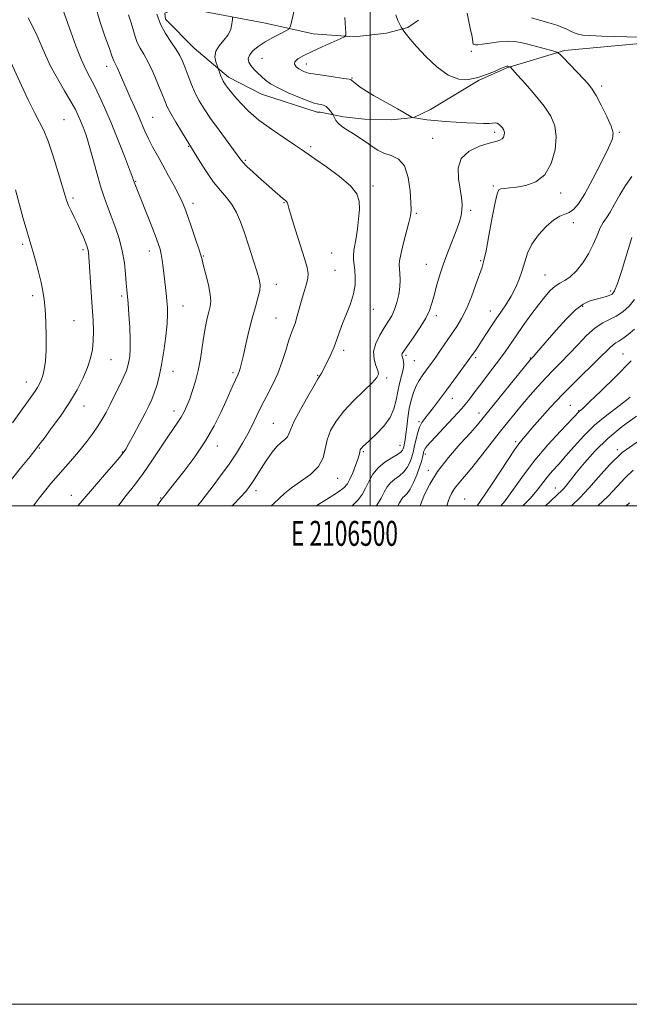
# Model space of a CAD drawing. Extents: x 2104800 to 2107700, y 342300 to 345200.
# Drawn here: x 2106359 to 2106604, y 342300 to 342695 of the extents above; entities that cross this region are included whole.
import ezdxf
from ezdxf.enums import TextEntityAlignment as Align

# ---------------------------------------------------------------- set-up
doc = ezdxf.new("R2010")
doc.units = 0
doc.header["$MEASUREMENT"] = 0
for name, color, linetype, lineweight in [('32000', 7, 'Continuous', 0), ('32001', 7, 'Continuous', 0), ('DTM HARD BREAKLINE', 7, 'Continuous', 0), ('DTM SPOT ELEVATION', 2, 'Continuous', 13), ('INDEX CONTOUR', 41, 'Continuous', 13), ('INTERMEDIATE CONTOUR', 44, 'Continuous', 0)]:
    doc.layers.add(name, color=color, linetype=linetype, lineweight=lineweight)
doc.styles.add('Style-WORKING', font='WORKING.shx')

msp = doc.modelspace()

# ---------------------------------------------------------------- linework, layer by layer
at = {"layer": '32000', "flags": 128}
for points in [[(2104800, 342300), (2107700, 342300), (2107700, 345200), (2104800, 345200), (2104800, 342300)], [(2105000, 342500), (2107500, 342500), (2107500, 345000), (2105000, 345000), (2105000, 342500)], [(2106500, 342500), (2106500, 345000)]]:
    msp.add_lwpolyline(points, dxfattribs=at)
at = {"layer": 'DTM HARD BREAKLINE'}
msp.add_polyline3d([(2106621.235, 342686.802, 1078.26), (2106577.989, 342682.774, 1079.744), (2106554.821, 342675.818, 1082.129), (2106543.492, 342670.723, 1082.079), (2106524.22, 342659.102, 1083.43), (2106517.489, 342655.921, 1083.981), (2106508.609, 342654.982, 1084.231), (2106497.742, 342655.175, 1085.132), (2106489.3, 342656.187, 1085.549), (2106479.91, 342657.989, 1086.549), (2106478.737, 342658.044, 1086.516), (2106456.334, 342665.193, 1086.883), (2106443.137, 342672.069, 1087.567), (2106429.412, 342683.664, 1089.001), (2106417.836, 342695.325, 1089.351), (2106417.572, 342697.724, 1089.485), (2106420.325, 342698.978, 1089.351), (2106430.363, 342698.919, 1089.018), (2106458.054, 342693.791, 1087.066), (2106477.117, 342689.416, 1084.998), (2106493.752, 342688.301, 1083.747), (2106506.516, 342689.693, 1082.913), (2106515.067, 342691.964, 1081.696), (2106519.349, 342694.906, 1081.445)], dxfattribs=at)
at = {"layer": 'DTM SPOT ELEVATION'}
for p in [(2106540.57, 342682.43, 1080.38), (2106456.53, 342679.68, 1085.07), (2106474.36, 342677.32, 1083.4), (2106394.32, 342676.38, 1094.6), (2106492.7, 342671.79, 1083.9), (2106592.93, 342668.57, 1079.63), (2106377.13, 342654.96, 1099.1), (2106412.77, 342656.02, 1093.1), (2106550, 342650, 1084.37), (2106600, 342650, 1079.84), (2106525.06, 342647.54, 1084.9), (2106427.13, 342644.35, 1092.1), (2106476.1, 342644.13, 1087.7), (2106449.91, 342638.72, 1089.8), (2106405.89, 342630.3, 1095.9), (2106501.18, 342628.45, 1087.6), (2106549.46, 342628.46, 1082.2), (2106380.71, 342623.64, 1099.7), (2106576.36, 342625.65, 1081.5), (2106428.95, 342621.48, 1093.5), (2106465.45, 342621.66, 1090.1), (2106540.36, 342618.57, 1083.7), (2106518.49, 342617.38, 1085.8), (2106581.46, 342613.66, 1079.4), (2106360.59, 342605.02, 1102.3), (2106384.77, 342602.79, 1100.3), (2106411.39, 342602.27, 1096.6), (2106433.07, 342600.34, 1093.9), (2106484.48, 342601.54, 1088.9), (2106544.27, 342598.41, 1082.2), (2106485.84, 342594.62, 1088.9), (2106522.5, 342596.92, 1084.8), (2106570.17, 342592.74, 1078.9), (2106462.38, 342588.93, 1091.4), (2106364.59, 342584.45, 1102.4), (2106400.28, 342584.29, 1098.3), (2106596.49, 342586.32, 1076.4), (2106424.96, 342580.18, 1095.2), (2106501.25, 342578.94, 1087.3), (2106585.18, 342580.09, 1075.7), (2106462.25, 342575.42, 1090.9), (2106526.52, 342576.39, 1083.6), (2106548.2, 342578.2, 1080.7), (2106381.13, 342574.33, 1101.1), (2106489.32, 342562.48, 1087.6), (2106514.4, 342560.43, 1083.7), (2106542.3, 342559.54, 1079.7), (2106564.2, 342559.32, 1076.1), (2106601.38, 342560.98, 1070.9), (2106396.01, 342558.71, 1099.1), (2106517.66, 342558.25, 1083.1), (2106420.85, 342553.99, 1095.3), (2106444.96, 342553.47, 1092.3), (2106478.92, 342552.41, 1088.1), (2106506.65, 342551.41, 1085.7), (2106362.04, 342549.73, 1102.7), (2106533.02, 342543.12, 1079.3), (2106385.15, 342540.06, 1099.3), (2106580.29, 342540.44, 1070.8), (2106421.22, 342538.16, 1094.6), (2106543.65, 342537.36, 1076.6), (2106583.67, 342538.26, 1070.1), (2106461.15, 342533.13, 1088.9), (2106519.56, 342533.77, 1080.2), (2106367.19, 342523.32, 1099.9), (2106438.67, 342523.99, 1091.4), (2106511.93, 342524.38, 1082.8), (2106558.34, 342525.77, 1072.3), (2106400.53, 342521.61, 1096.1), (2106497.22, 342521.74, 1083.8), (2106522.06, 342520.84, 1077.6), (2106599.22, 342522.64, 1064.1), (2106523.33, 342514.24, 1076.4), (2106486.95, 342511.08, 1085.3), (2106380.13, 342504.3, 1096.6), (2106454.21, 342506.17, 1087.5), (2106574.28, 342507.15, 1066.7), (2106416, 342503.23, 1092.1), (2106537.92, 342502.85, 1072.8)]:
    msp.add_point(p, dxfattribs=at)
at = {"layer": 'INDEX CONTOUR'}
for points in [[(2106430.699, 342500, 1090), (2106432.005, 342501.624, 1090), (2106433.771, 342503.906, 1090), (2106436.542, 342507.534, 1090), (2106439.942, 342512.078, 1090), (2106443.361, 342516.823, 1090), (2106446.308, 342521.198, 1090), (2106448.773, 342525.196, 1090), (2106450.866, 342528.956, 1090), (2106452.712, 342532.613, 1090), (2106454.494, 342536.298, 1090), (2106456.411, 342540.14, 1090), (2106458.586, 342544.243, 1090), (2106460.85, 342548.609, 1090), (2106462.958, 342553.215, 1090), (2106464.718, 342557.961, 1090), (2106466.136, 342562.435, 1090), (2106467.27, 342566.146, 1090), (2106468.19, 342568.808, 1090), (2106469.005, 342570.942, 1090), (2106469.834, 342573.275, 1090), (2106470.766, 342576.332, 1090), (2106472.769, 342583.375, 1090), (2106473.7, 342586.517, 1090), (2106474.461, 342589.199, 1090), (2106474.949, 342591.42, 1090), (2106475.052, 342593.326, 1090), (2106474.645, 342595.667, 1090), (2106473.596, 342599.344, 1090), (2106471.886, 342604.846, 1090), (2106469.94, 342611.022, 1090), (2106468.296, 342616.309, 1090), (2106467.352, 342619.536, 1090), (2106466.937, 342621.083, 1090), (2106466.741, 342621.718, 1090), (2106466.481, 342622.115, 1090), (2106465.988, 342622.569, 1090), (2106465.121, 342623.277, 1090), (2106463.754, 342624.417, 1090), (2106461.826, 342626.069, 1090), (2106459.292, 342628.295, 1090), (2106456.215, 342631.053, 1090), (2106453.097, 342633.897, 1090), (2106450.551, 342636.285, 1090), (2106448.943, 342637.919, 1090), (2106447.658, 342639.498, 1090), (2106439.355, 342650.798, 1090), (2106435.983, 342655.498, 1090), (2106433.386, 342659.322, 1090), (2106431.441, 342662.544, 1090), (2106429.84, 342665.694, 1090), (2106428.338, 342669.146, 1090), (2106426.944, 342672.66, 1090), (2106425.726, 342675.847, 1090), (2106424.694, 342678.451, 1090), (2106423.602, 342680.768, 1090), (2106422.148, 342683.228, 1090), (2106420.149, 342686.175, 1090), (2106417.918, 342689.598, 1090), (2106415.893, 342693.398, 1090), (2106414.417, 342697.399, 1090)], [(2106502.421, 342500, 1080), (2106502.622, 342500.257, 1080), (2106504.349, 342503.1, 1080), (2106505.646, 342505.551, 1080), (2106506.817, 342507.622, 1080), (2106508.159, 342509.341, 1080), (2106509.868, 342510.774, 1080), (2106511.743, 342512.129, 1080), (2106513.486, 342513.65, 1080), (2106514.856, 342515.493, 1080), (2106515.851, 342517.447, 1080), (2106516.532, 342519.214, 1080), (2106516.971, 342520.619, 1080), (2106517.308, 342521.987, 1080), (2106517.701, 342523.769, 1080), (2106518.27, 342526.247, 1080), (2106518.996, 342529.033, 1080), (2106519.824, 342531.571, 1080), (2106520.736, 342533.486, 1080), (2106521.86, 342535.124, 1080), (2106523.358, 342537.012, 1080), (2106525.351, 342539.567, 1080), (2106527.787, 342542.768, 1080), (2106530.573, 342546.484, 1080), (2106533.56, 342550.51, 1080), (2106538.63, 342557.408, 1080), (2106540.015, 342559.316, 1080), (2106540.811, 342560.434, 1080), (2106542.203, 342562.449, 1080), (2106543.265, 342564.013, 1080), (2106544.667, 342566.119, 1080), (2106548.446, 342571.885, 1080), (2106550.559, 342575.05, 1080), (2106552.641, 342578.101, 1080), (2106554.64, 342581.113, 1080), (2106556.525, 342584.229, 1080), (2106558.258, 342587.553, 1080), (2106559.78, 342591.015, 1080), (2106561.026, 342594.504, 1080), (2106562.021, 342597.945, 1080), (2106563.145, 342601.41, 1080), (2106564.868, 342605.008, 1080), (2106567.483, 342608.742, 1080), (2106570.59, 342612.194, 1080), (2106573.613, 342614.843, 1080), (2106576.105, 342616.354, 1080), (2106578.13, 342617.14, 1080), (2106579.879, 342617.805, 1080), (2106581.571, 342618.955, 1080), (2106583.519, 342621.218, 1080), (2106586.061, 342625.228, 1080), (2106589.352, 342631.234, 1080), (2106592.8, 342637.952, 1080), (2106595.63, 342643.712, 1080), (2106597.216, 342647.359, 1080), (2106597.533, 342649.801, 1080), (2106596.706, 342652.462, 1080), (2106594.936, 342656.346, 1080), (2106592.722, 342660.784, 1080), (2106590.64, 342664.687, 1080), (2106589.071, 342667.301, 1080), (2106587.622, 342669.199, 1080), (2106585.705, 342671.287, 1080), (2106577.466, 342679.963, 1080), (2106576, 342681.438, 1080), (2106574.898, 342682.129, 1080), (2106573.219, 342682.628, 1080), (2106566.703, 342684.348, 1080), (2106563.214, 342685.282, 1080), (2106560.425, 342686.009, 1080), (2106557.948, 342686.438, 1080), (2106555.156, 342686.503, 1080), (2106551.655, 342686.188, 1080), (2106547.995, 342685.69, 1080), (2106544.958, 342685.255, 1080), (2106543.123, 342685.068, 1080), (2106542.25, 342685.074, 1080), (2106541.895, 342685.154, 1080), (2106541.53, 342685.265, 1080), (2106541.412, 342685.337, 1080), (2106541.314, 342685.473, 1080), (2106541.222, 342685.756, 1080), (2106541.125, 342686.283, 1080), (2106540.848, 342688.238, 1080), (2106540.621, 342689.579, 1080), (2106540.305, 342691.116, 1080), (2106539.43, 342695.125, 1080), (2106538.902, 342697.712, 1080)], [(2106354.955, 342509.325, 1100), (2106359.587, 342515.015, 1100), (2106363.521, 342519.88, 1100), (2106365.869, 342522.807, 1100), (2106367.366, 342524.734, 1100), (2106369.154, 342527.11, 1100), (2106372.066, 342531.015, 1100), (2106375.7, 342536.06, 1100), (2106379.349, 342541.489, 1100), (2106382.425, 342546.657, 1100), (2106384.841, 342551.386, 1100), (2106386.629, 342555.608, 1100), (2106387.838, 342559.322, 1100), (2106388.561, 342562.775, 1100), (2106388.904, 342566.277, 1100), (2106388.967, 342570.124, 1100), (2106388.814, 342574.553, 1100), (2106388.504, 342579.788, 1100), (2106388.099, 342585.84, 1100), (2106387.106, 342599.981, 1100), (2106386.966, 342601.679, 1100), (2106386.837, 342602.612, 1100), (2106386.645, 342603.388, 1100), (2106386.31, 342604.349, 1100), (2106385.751, 342605.771, 1100), (2106384.912, 342607.841, 1100), (2106383.836, 342610.393, 1100), (2106382.593, 342613.17, 1100), (2106381.268, 342615.927, 1100), (2106380.012, 342618.463, 1100), (2106378.99, 342620.587, 1100), (2106378.278, 342622.313, 1100), (2106377.582, 342624.47, 1100), (2106376.517, 342628.094, 1100), (2106374.828, 342633.786, 1100), (2106372.774, 342640.413, 1100), (2106370.743, 342646.409, 1100), (2106369, 342650.688, 1100), (2106367.312, 342654.075, 1100), (2106365.326, 342657.876, 1100), (2106362.822, 342662.996, 1100), (2106360.128, 342668.739, 1100), (2106355.874, 342678.03, 1100)], [(2106552.434, 342500, 1070), (2106554.096, 342502.046, 1070), (2106557.503, 342506.768, 1070), (2106561.452, 342512.317, 1070), (2106566.068, 342518.357, 1070), (2106571.295, 342524.485, 1070), (2106576.381, 342530.029, 1070), (2106583.972, 342537.981, 1070), (2106584.328, 342538.293, 1070), (2106585.434, 342539.304, 1070), (2106588.012, 342541.725, 1070), (2106592.522, 342546.032, 1070), (2106598.381, 342551.758, 1070), (2106604.748, 342558.203, 1070)], [(2106602.637, 342500, 1060), (2106604.049, 342501.312, 1060)]]:
    msp.add_polyline3d(points, dxfattribs=at)
at = {"layer": 'INTERMEDIATE CONTOUR'}
for points in [[(2106460.299, 342500, 1086), (2106461.233, 342500.781, 1086), (2106463.675, 342503.11, 1086), (2106465.771, 342505.162, 1086), (2106468.378, 342507.284, 1086), (2106472.037, 342509.761, 1086), (2106476.022, 342512.613, 1086), (2106479.286, 342515.796, 1086), (2106481.098, 342519.253, 1086), (2106481.973, 342522.882, 1086), (2106482.739, 342526.569, 1086), (2106484.102, 342530.242, 1086), (2106486.282, 342534, 1086), (2106489.379, 342537.986, 1086), (2106493.327, 342542.22, 1086), (2106497.41, 342546.238, 1086), (2106500.751, 342549.455, 1086), (2106502.675, 342551.502, 1086), (2106503.332, 342552.879, 1086), (2106503.075, 342554.301, 1086), (2106502.296, 342556.337, 1086), (2106501.541, 342558.96, 1086), (2106501.392, 342561.995, 1086), (2106502.253, 342565.254, 1086), (2106503.823, 342568.492, 1086), (2106505.622, 342571.451, 1086), (2106507.252, 342573.974, 1086), (2106508.641, 342576.305, 1086), (2106509.802, 342578.787, 1086), (2106510.739, 342581.665, 1086), (2106511.431, 342584.789, 1086), (2106511.85, 342587.908, 1086), (2106511.991, 342590.792, 1086), (2106511.937, 342593.287, 1086), (2106511.677, 342596.728, 1086), (2106511.768, 342598.354, 1086), (2106512.259, 342600.949, 1086), (2106513.247, 342604.996, 1086), (2106515.52, 342613.719, 1086), (2106516.147, 342616.443, 1086), (2106516.373, 342618.695, 1086), (2106516.316, 342621.76, 1086), (2106516.022, 342626.472, 1086), (2106515.27, 342631.847, 1086), (2106513.767, 342636.452, 1086), (2106511.357, 342639.232, 1086), (2106508.431, 342640.668, 1086), (2106505.519, 342641.623, 1086), (2106503.022, 342642.793, 1086), (2106500.837, 342644.202, 1086), (2106498.738, 342645.707, 1086), (2106496.552, 342647.188, 1086), (2106494.333, 342648.611, 1086), (2106492.189, 342649.964, 1086), (2106490.225, 342651.24, 1086), (2106488.529, 342652.453, 1086), (2106487.184, 342653.621, 1086), (2106486.246, 342654.741, 1086), (2106485.651, 342655.72, 1086), (2106485.122, 342656.858, 1086), (2106484.95, 342657.169, 1086), (2106484.648, 342657.641, 1086), (2106484.1, 342658.452, 1086), (2106483.325, 342659.425, 1086), (2106482.375, 342660.293, 1086), (2106481.316, 342660.85, 1086), (2106480.274, 342661.137, 1086), (2106479.39, 342661.254, 1086), (2106478.665, 342661.331, 1086), (2106477.54, 342661.626, 1086), (2106475.316, 342662.428, 1086), (2106471.588, 342663.914, 1086), (2106467.131, 342665.817, 1086), (2106463.01, 342667.759, 1086), (2106460.034, 342669.448, 1086), (2106457.979, 342670.933, 1086), (2106456.361, 342672.351, 1086), (2106454.801, 342673.806, 1086), (2106453.339, 342675.276, 1086), (2106452.119, 342676.709, 1086), (2106451.29, 342678.075, 1086), (2106451.034, 342679.45, 1086), (2106451.54, 342680.932, 1086), (2106452.934, 342682.589, 1086), (2106455.091, 342684.371, 1086), (2106457.826, 342686.196, 1086), (2106460.895, 342687.965, 1086), (2106463.83, 342689.512, 1086), (2106466.107, 342690.656, 1086), (2106467.383, 342691.397, 1086), (2106468.036, 342692.479, 1086), (2106468.625, 342694.828, 1086), (2106471.608, 342708.051, 1086)], [(2106382.641, 342500, 1096), (2106382.773, 342500.155, 1096), (2106391.023, 342509.636, 1096), (2106394.254, 342513.38, 1096), (2106397.168, 342516.791, 1096), (2106399.428, 342519.478, 1096), (2106400.853, 342521.265, 1096), (2106401.897, 342522.844, 1096), (2106403.172, 342525.122, 1096), (2106405.104, 342528.702, 1096), (2106407.387, 342532.975, 1096), (2106409.532, 342537.028, 1096), (2106411.163, 342540.193, 1096), (2106412.375, 342542.769, 1096), (2106413.376, 342545.3, 1096), (2106414.342, 342548.275, 1096), (2106415.301, 342551.976, 1096), (2106416.249, 342556.628, 1096), (2106417.163, 342562.26, 1096), (2106417.948, 342568.106, 1096), (2106418.492, 342573.201, 1096), (2106418.715, 342576.872, 1096), (2106418.668, 342579.625, 1096), (2106418.432, 342582.257, 1096), (2106418.084, 342585.38, 1096), (2106416.89, 342595.661, 1096), (2106416.522, 342598.571, 1096), (2106416.138, 342601.026, 1096), (2106415.673, 342603.082, 1096), (2106414.929, 342605.374, 1096), (2106413.673, 342608.682, 1096), (2106411.796, 342613.451, 1096), (2106406.599, 342626.568, 1096), (2106405.292, 342629.981, 1096), (2106405.089, 342630.61, 1096), (2106404.615, 342631.918, 1096), (2106403.456, 342634.986, 1096), (2106401.405, 342640.313, 1096), (2106398.778, 342647.002, 1096), (2106396.023, 342653.803, 1096), (2106393.509, 342659.695, 1096), (2106391.288, 342664.567, 1096), (2106389.336, 342668.537, 1096), (2106387.598, 342671.833, 1096), (2106385.905, 342675.136, 1096), (2106384.059, 342679.239, 1096), (2106381.958, 342684.593, 1096), (2106379.879, 342690.276, 1096), (2106376.695, 342699.266, 1096)], [(2106398.841, 342500, 1094), (2106399.083, 342500.327, 1094), (2106402.148, 342504.255, 1094), (2106405.425, 342508.399, 1094), (2106408.883, 342512.996, 1094), (2106412.45, 342518.132, 1094), (2106418.835, 342527.762, 1094), (2106421.13, 342531.094, 1094), (2106422.863, 342533.565, 1094), (2106424.225, 342535.657, 1094), (2106425.392, 342537.796, 1094), (2106426.477, 342540.188, 1094), (2106427.574, 342542.981, 1094), (2106428.743, 342546.292, 1094), (2106429.913, 342550.11, 1094), (2106430.973, 342554.39, 1094), (2106431.849, 342559.036, 1094), (2106432.587, 342563.751, 1094), (2106433.268, 342568.188, 1094), (2106433.951, 342572.056, 1094), (2106434.622, 342575.297, 1094), (2106435.246, 342577.913, 1094), (2106435.766, 342580.01, 1094), (2106436.019, 342582.125, 1094), (2106435.82, 342584.902, 1094), (2106435.075, 342588.718, 1094), (2106434.059, 342592.877, 1094), (2106433.138, 342596.419, 1094), (2106432.555, 342598.728, 1094), (2106432.058, 342600.59, 1094), (2106431.272, 342603.136, 1094), (2106429.948, 342607.128, 1094), (2106428.337, 342611.849, 1094), (2106426.814, 342616.209, 1094), (2106425.632, 342619.439, 1094), (2106424.549, 342622.04, 1094), (2106423.202, 342624.829, 1094), (2106421.331, 342628.413, 1094), (2106419.103, 342632.535, 1094), (2106416.791, 342636.728, 1094), (2106414.627, 342640.61, 1094), (2106412.692, 342644.14, 1094), (2106411.028, 342647.366, 1094), (2106409.637, 342650.367, 1094), (2106406.992, 342656.572, 1094), (2106405.401, 342660.175, 1094), (2106403.696, 342663.967, 1094), (2106402.051, 342667.661, 1094), (2106400.613, 342670.994, 1094), (2106399.426, 342673.792, 1094), (2106398.505, 342675.904, 1094), (2106397.853, 342677.252, 1094), (2106397.134, 342678.6, 1094), (2106396.89, 342679.257, 1094), (2106396.406, 342680.687, 1094), (2106395.357, 342683.63, 1094), (2106393.575, 342688.517, 1094), (2106391.521, 342694.567, 1094), (2106389.812, 342700.691, 1094)], [(2106414.557, 342500, 1092), (2106415.663, 342501.627, 1092), (2106416.532, 342502.854, 1092), (2106417.033, 342503.488, 1092), (2106417.729, 342504.345, 1092), (2106419.078, 342506.027, 1092), (2106421.509, 342509.084, 1092), (2106425.244, 342513.847, 1092), (2106429.666, 342519.766, 1092), (2106433.949, 342526.071, 1092), (2106437.433, 342532.086, 1092), (2106440.127, 342537.514, 1092), (2106442.207, 342542.149, 1092), (2106445.064, 342548.631, 1092), (2106445.967, 342550.623, 1092), (2106447.052, 342552.933, 1092), (2106447.433, 342553.904, 1092), (2106447.843, 342555.223, 1092), (2106448.377, 342557.275, 1092), (2106449.126, 342560.454, 1092), (2106450.148, 342564.957, 1092), (2106451.365, 342570.194, 1092), (2106452.663, 342575.379, 1092), (2106453.92, 342579.86, 1092), (2106454.975, 342583.53, 1092), (2106455.657, 342586.417, 1092), (2106455.824, 342588.68, 1092), (2106455.446, 342591.004, 1092), (2106454.519, 342594.204, 1092), (2106453.084, 342598.809, 1092), (2106451.351, 342604.217, 1092), (2106449.573, 342609.538, 1092), (2106447.929, 342614.064, 1092), (2106446.299, 342617.805, 1092), (2106444.487, 342620.951, 1092), (2106442.339, 342623.736, 1092), (2106439.877, 342626.574, 1092), (2106437.16, 342629.924, 1092), (2106434.307, 342634.021, 1092), (2106431.648, 342638.217, 1092), (2106428.287, 342643.743, 1092), (2106426.143, 342647.194, 1092), (2106424.238, 342650.311, 1092), (2106422, 342654.049, 1092), (2106419.991, 342657.54, 1092), (2106418.603, 342660.2, 1092), (2106417.554, 342662.565, 1092), (2106416.394, 342665.455, 1092), (2106414.792, 342669.413, 1092), (2106412.889, 342673.886, 1092), (2106410.944, 342678.042, 1092), (2106409.184, 342681.262, 1092), (2106407.691, 342683.769, 1092), (2106406.514, 342685.999, 1092), (2106405.654, 342688.328, 1092), (2106404.112, 342693.814, 1092), (2106403.059, 342697.148, 1092)], [(2106492.638, 342500, 1082), (2106493.074, 342500.325, 1082), (2106495.217, 342502.428, 1082), (2106496.829, 342504.63, 1082), (2106498.175, 342507.077, 1082), (2106499.515, 342509.839, 1082), (2106501.098, 342512.692, 1082), (2106503.17, 342515.336, 1082), (2106505.833, 342517.533, 1082), (2106508.625, 342519.278, 1082), (2106510.944, 342520.627, 1082), (2106512.342, 342521.637, 1082), (2106512.997, 342522.374, 1082), (2106513.245, 342522.904, 1082), (2106513.371, 342523.308, 1082), (2106513.472, 342523.721, 1082), (2106513.786, 342525.168, 1082), (2106514.032, 342526.578, 1082), (2106514.322, 342528.743, 1082), (2106514.656, 342531.779, 1082), (2106515.082, 342535.366, 1082), (2106515.666, 342539.068, 1082), (2106516.453, 342542.515, 1082), (2106517.411, 342545.583, 1082), (2106518.494, 342548.212, 1082), (2106519.655, 342550.376, 1082), (2106520.859, 342552.202, 1082), (2106523.295, 342555.501, 1082), (2106524.645, 342557.365, 1082), (2106526.271, 342559.669, 1082), (2106528.264, 342562.55, 1082), (2106532.681, 342568.994, 1082), (2106534.736, 342572.035, 1082), (2106536.681, 342575.248, 1082), (2106538.619, 342579.124, 1082), (2106540.594, 342583.913, 1082), (2106542.435, 342588.882, 1082), (2106544.906, 342595.87, 1082), (2106545.648, 342598.462, 1082), (2106546.478, 342602.379, 1082), (2106547.63, 342608.586, 1082), (2106548.924, 342615.706, 1082), (2106550.074, 342621.775, 1082), (2106550.896, 342625.32, 1082), (2106551.594, 342626.824, 1082), (2106552.474, 342627.261, 1082), (2106553.818, 342627.458, 1082), (2106555.828, 342627.665, 1082), (2106558.683, 342627.987, 1082), (2106562.412, 342628.61, 1082), (2106566.445, 342630.042, 1082), (2106570.063, 342632.871, 1082), (2106572.67, 342637.411, 1082), (2106574.183, 342642.873, 1082), (2106574.645, 342648.196, 1082), (2106574.084, 342652.603, 1082), (2106572.481, 342656.463, 1082), (2106569.801, 342660.431, 1082), (2106566.166, 342664.916, 1082), (2106562.308, 342669.339, 1082), (2106559.115, 342672.876, 1082), (2106556.104, 342676.159, 1082), (2106556.038, 342676.2, 1082), (2106555.159, 342676.435, 1082), (2106554.994, 342676.459, 1082), (2106554.787, 342676.456, 1082), (2106554.443, 342676.394, 1082), (2106553.693, 342676.131, 1082), (2106552.227, 342675.499, 1082), (2106549.835, 342674.411, 1082), (2106546.718, 342673.105, 1082), (2106543.18, 342671.902, 1082), (2106539.457, 342671.154, 1082), (2106535.518, 342671.331, 1082), (2106531.262, 342672.938, 1082), (2106526.7, 342676.218, 1082), (2106522.287, 342680.381, 1082), (2106518.584, 342684.375, 1082), (2106516.014, 342687.36, 1082), (2106514.433, 342689.341, 1082), (2106513.554, 342690.531, 1082), (2106513.099, 342691.169, 1082), (2106512.823, 342691.595, 1082), (2106512.488, 342692.174, 1082), (2106511.916, 342693.22, 1082), (2106511.155, 342694.837, 1082), (2106510.312, 342697.078, 1082)], [(2106364.876, 342500, 1098), (2106365.622, 342501.035, 1098), (2106367.222, 342503.126, 1098), (2106369.342, 342505.793, 1098), (2106371.923, 342508.945, 1098), (2106374.78, 342512.326, 1098), (2106377.744, 342515.722, 1098), (2106380.709, 342519.098, 1098), (2106383.58, 342522.466, 1098), (2106386.266, 342525.812, 1098), (2106388.687, 342529.044, 1098), (2106390.763, 342532.043, 1098), (2106392.473, 342534.778, 1098), (2106394.024, 342537.547, 1098), (2106395.68, 342540.732, 1098), (2106397.602, 342544.542, 1098), (2106399.547, 342548.495, 1098), (2106401.17, 342551.937, 1098), (2106402.218, 342554.411, 1098), (2106402.818, 342556.246, 1098), (2106403.192, 342557.971, 1098), (2106403.508, 342560.076, 1098), (2106403.728, 342562.893, 1098), (2106403.762, 342566.716, 1098), (2106403.557, 342571.623, 1098), (2106403.209, 342576.821, 1098), (2106402.848, 342581.3, 1098), (2106402.365, 342586.741, 1098), (2106402.158, 342589.368, 1098), (2106401.88, 342593.027, 1098), (2106401.396, 342597.521, 1098), (2106400.553, 342602.417, 1098), (2106399.266, 342607.321, 1098), (2106397.7, 342612.008, 1098), (2106396.089, 342616.295, 1098), (2106394.607, 342620.125, 1098), (2106393.208, 342623.952, 1098), (2106391.788, 342628.355, 1098), (2106390.276, 342633.686, 1098), (2106388.741, 342639.373, 1098), (2106387.284, 342644.618, 1098), (2106385.984, 342648.798, 1098), (2106384.842, 342652.016, 1098), (2106383.834, 342654.549, 1098), (2106382.886, 342656.731, 1098), (2106381.705, 342659.099, 1098), (2106379.945, 342662.243, 1098), (2106377.411, 342666.538, 1098), (2106374.509, 342671.517, 1098), (2106371.798, 342676.496, 1098), (2106369.685, 342680.943, 1098), (2106367.987, 342684.919, 1098), (2106366.372, 342688.633, 1098), (2106364.592, 342692.274, 1098), (2106362.741, 342695.945, 1098)], [(2106444.46, 342500, 1088), (2106445.095, 342500.642, 1088), (2106447.951, 342503.537, 1088), (2106449.944, 342505.687, 1088), (2106451.329, 342507.39, 1088), (2106452.504, 342509.078, 1088), (2106453.803, 342511.098, 1088), (2106456.955, 342516.094, 1088), (2106458.782, 342518.885, 1088), (2106460.683, 342521.569, 1088), (2106462.552, 342523.845, 1088), (2106464.279, 342525.503, 1088), (2106465.734, 342526.716, 1088), (2106466.778, 342527.751, 1088), (2106467.402, 342528.93, 1088), (2106468.101, 342530.801, 1088), (2106469.501, 342533.966, 1088), (2106471.979, 342538.699, 1088), (2106474.928, 342543.96, 1088), (2106477.496, 342548.379, 1088), (2106479.042, 342550.946, 1088), (2106480.108, 342552.599, 1088), (2106480.419, 342553.169, 1088), (2106481.686, 342555.685, 1088), (2106482.865, 342557.998, 1088), (2106484.245, 342560.823, 1088), (2106485.567, 342563.831, 1088), (2106486.661, 342566.789, 1088), (2106487.695, 342569.84, 1088), (2106488.924, 342573.221, 1088), (2106490.493, 342577.073, 1088), (2106492.107, 342581.152, 1088), (2106493.362, 342585.116, 1088), (2106493.959, 342588.681, 1088), (2106494.03, 342591.797, 1088), (2106493.814, 342594.471, 1088), (2106493.528, 342596.733, 1088), (2106493.305, 342598.712, 1088), (2106493.257, 342600.561, 1088), (2106493.464, 342602.459, 1088), (2106494.38, 342607.542, 1088), (2106494.91, 342611.189, 1088), (2106495.368, 342615.207, 1088), (2106495.664, 342619.03, 1088), (2106495.613, 342622.272, 1088), (2106494.649, 342625.258, 1088), (2106492.111, 342628.491, 1088), (2106487.685, 342632.277, 1088), (2106482.446, 342636.122, 1088), (2106477.816, 342639.334, 1088), (2106472.481, 342643.082, 1088), (2106469.68, 342644.968, 1088), (2106465.459, 342647.727, 1088), (2106460.384, 342651.159, 1088), (2106455.384, 342654.864, 1088), (2106451.221, 342658.473, 1088), (2106447.973, 342661.747, 1088), (2106445.547, 342664.481, 1088), (2106443.84, 342666.528, 1088), (2106442.695, 342667.987, 1088), (2106441.94, 342669.017, 1088), (2106441.418, 342669.786, 1088), (2106441.01, 342670.5, 1088), (2106440.607, 342671.374, 1088), (2106440.137, 342672.536, 1088), (2106438.547, 342676.75, 1088), (2106438.034, 342678.274, 1088), (2106437.715, 342680.293, 1088), (2106438.082, 342682.512, 1088), (2106439.432, 342684.7, 1088), (2106441.295, 342686.867, 1088), (2106443.006, 342689.084, 1088), (2106444.055, 342691.359, 1088), (2106444.539, 342693.442, 1088), (2106444.708, 342695.021, 1088), (2106444.798, 342695.986, 1088)], [(2106478.259, 342500, 1084), (2106482.519, 342502.633, 1084), (2106486.863, 342505.375, 1084), (2106489.484, 342507.282, 1084), (2106490.895, 342508.844, 1084), (2106491.863, 342510.714, 1084), (2106492.983, 342513.325, 1084), (2106494.153, 342516.237, 1084), (2106495.097, 342518.789, 1084), (2106495.616, 342520.483, 1084), (2106495.823, 342521.463, 1084), (2106495.907, 342522.039, 1084), (2106496.031, 342522.474, 1084), (2106496.248, 342522.87, 1084), (2106496.582, 342523.286, 1084), (2106497.106, 342523.823, 1084), (2106498.084, 342524.747, 1084), (2106499.827, 342526.364, 1084), (2106502.47, 342528.873, 1084), (2106505.435, 342532.038, 1084), (2106507.972, 342535.513, 1084), (2106509.533, 342539.011, 1084), (2106510.391, 342542.468, 1084), (2106511.026, 342545.88, 1084), (2106511.801, 342549.201, 1084), (2106512.605, 342552.239, 1084), (2106513.212, 342554.761, 1084), (2106513.455, 342556.604, 1084), (2106513.41, 342557.887, 1084), (2106513.212, 342558.796, 1084), (2106512.804, 342560.068, 1084), (2106512.737, 342560.567, 1084), (2106512.887, 342561.125, 1084), (2106513.513, 342562.167, 1084), (2106514.913, 342564.191, 1084), (2106517.219, 342567.477, 1084), (2106519.904, 342571.449, 1084), (2106522.273, 342575.311, 1084), (2106523.819, 342578.5, 1084), (2106524.79, 342581.368, 1084), (2106525.618, 342584.496, 1084), (2106526.663, 342588.33, 1084), (2106527.987, 342592.767, 1084), (2106529.577, 342597.569, 1084), (2106531.379, 342602.472, 1084), (2106534.732, 342611.073, 1084), (2106535.832, 342614.116, 1084), (2106536.505, 342616.512, 1084), (2106536.828, 342618.68, 1084), (2106536.865, 342621.003, 1084), (2106536.623, 342623.745, 1084), (2106536.095, 342627.138, 1084), (2106535.414, 342631.265, 1084), (2106535.281, 342635.602, 1084), (2106536.536, 342639.477, 1084), (2106539.674, 342642.363, 1084), (2106543.807, 342644.321, 1084), (2106547.704, 342645.558, 1084), (2106550.401, 342646.293, 1084), (2106552.015, 342646.783, 1084), (2106552.931, 342647.295, 1084), (2106553.48, 342648.025, 1084), (2106553.768, 342648.886, 1084), (2106553.847, 342649.718, 1084), (2106553.758, 342650.408, 1084), (2106553.497, 342651.023, 1084), (2106553.047, 342651.677, 1084), (2106552.414, 342652.432, 1084), (2106551.671, 342653.149, 1084), (2106550.914, 342653.641, 1084), (2106550.171, 342653.78, 1084), (2106547.741, 342653.539, 1084), (2106545.52, 342653.487, 1084), (2106542.533, 342653.551, 1084), (2106538.817, 342653.716, 1084), (2106534.495, 342653.968, 1084), (2106530.025, 342654.283, 1084), (2106525.947, 342654.634, 1084), (2106522.698, 342654.993, 1084), (2106520.297, 342655.321, 1084), (2106516.953, 342655.833, 1084), (2106516.802, 342655.877, 1084), (2106516.396, 342656.107, 1084), (2106513.52, 342657.849, 1084), (2106510.94, 342659.38, 1084), (2106507.882, 342661.137, 1084), (2106501.385, 342664.738, 1084), (2106498.563, 342666.393, 1084), (2106496.377, 342667.84, 1084), (2106494.801, 342669.022, 1084), (2106492.55, 342670.848, 1084), (2106492.316, 342670.999, 1084), (2106491.496, 342671.223, 1084), (2106489.463, 342671.593, 1084), (2106485.904, 342672.139, 1084), (2106481.734, 342672.741, 1084), (2106476.142, 342673.519, 1084), (2106475.192, 342673.685, 1084), (2106474.581, 342673.883, 1084), (2106473.706, 342674.239, 1084), (2106472.58, 342674.765, 1084), (2106471.363, 342675.45, 1084), (2106470.253, 342676.28, 1084), (2106469.589, 342677.234, 1084), (2106469.744, 342678.294, 1084), (2106471.011, 342679.455, 1084), (2106473.354, 342680.782, 1084), (2106476.654, 342682.357, 1084), (2106480.673, 342684.189, 1084), (2106487.889, 342687.416, 1084), (2106489.643, 342688.249, 1084), (2106490.257, 342688.901, 1084), (2106490.259, 342689.928, 1084), (2106490.101, 342691.709, 1084), (2106489.941, 342693.902, 1084), (2106489.863, 342695.984, 1084)], [(2106607.954, 342688.132, 1078), (2106592.917, 342688.581, 1078), (2106588.123, 342688.751, 1078), (2106585.257, 342688.953, 1078), (2106583.435, 342689.294, 1078), (2106581.9, 342689.849, 1078), (2106580.41, 342690.557, 1078), (2106578.849, 342691.325, 1078), (2106577.138, 342692.072, 1078), (2106575.329, 342692.765, 1078), (2106573.511, 342693.386, 1078), (2106571.72, 342693.933, 1078), (2106564.769, 342695.887, 1078)], [(2106511.037, 342500, 1078), (2106511.777, 342501.263, 1078), (2106512.536, 342502.552, 1078), (2106513.148, 342503.346, 1078), (2106513.902, 342504.015, 1078), (2106514.861, 342504.98, 1078), (2106516.027, 342506.674, 1078), (2106517.369, 342509.348, 1078), (2106518.705, 342512.52, 1078), (2106519.818, 342515.523, 1078), (2106520.548, 342517.834, 1078), (2106520.969, 342519.491, 1078), (2106521.213, 342520.676, 1078), (2106521.408, 342521.565, 1078), (2106521.668, 342522.317, 1078), (2106522.104, 342523.085, 1078), (2106522.855, 342524.057, 1078), (2106524.187, 342525.551, 1078), (2106526.395, 342527.918, 1078), (2106529.606, 342531.336, 1078), (2106533.279, 342535.303, 1078), (2106536.705, 342539.141, 1078), (2106539.377, 342542.364, 1078), (2106541.585, 342545.237, 1078), (2106543.824, 342548.215, 1078), (2106549.241, 342555.231, 1078), (2106551.866, 342558.707, 1078), (2106554.097, 342561.825, 1078), (2106558.543, 342568.318, 1078), (2106561.399, 342572.386, 1078), (2106564.51, 342576.702, 1078), (2106567.498, 342580.715, 1078), (2106570.069, 342583.976, 1078), (2106572.273, 342586.447, 1078), (2106574.244, 342588.193, 1078), (2106576.121, 342589.361, 1078), (2106578.065, 342590.432, 1078), (2106580.241, 342591.966, 1078), (2106582.734, 342594.385, 1078), (2106585.309, 342597.549, 1078), (2106587.65, 342601.176, 1078), (2106589.521, 342604.969, 1078), (2106591.006, 342608.557, 1078), (2106592.271, 342611.554, 1078), (2106593.474, 342613.75, 1078), (2106594.755, 342615.65, 1078), (2106596.249, 342617.935, 1078), (2106598.055, 342621.092, 1078), (2106600.141, 342624.83, 1078), (2106602.44, 342628.662, 1078), (2106604.974, 342632.257, 1078)], [(2106356.443, 342533.365, 1102), (2106365.518, 342546.095, 1102), (2106366.527, 342547.593, 1102), (2106367.333, 342548.974, 1102), (2106368.015, 342550.486, 1102), (2106368.628, 342552.356, 1102), (2106369.207, 342554.815, 1102), (2106369.688, 342558.104, 1102), (2106369.982, 342562.464, 1102), (2106370.03, 342567.937, 1102), (2106369.875, 342573.758, 1102), (2106369.59, 342578.963, 1102), (2106369.219, 342582.898, 1102), (2106368.699, 342586.154, 1102), (2106367.939, 342589.632, 1102), (2106366.899, 342593.937, 1102), (2106365.748, 342598.463, 1102), (2106364.702, 342602.309, 1102), (2106363.899, 342604.929, 1102), (2106363.149, 342607.209, 1102), (2106362.182, 342610.397, 1102), (2106360.82, 342615.331, 1102), (2106357.732, 342626.882, 1102)], [(2106520.012, 342500, 1076), (2106520.575, 342501.524, 1076), (2106521.799, 342504.584, 1076), (2106523.864, 342508.79, 1076), (2106527.047, 342513.867, 1076), (2106531.412, 342519.458, 1076), (2106536.159, 342524.886, 1076), (2106540.272, 342529.394, 1076), (2106543.092, 342532.559, 1076), (2106545.383, 342535.304, 1076), (2106564.238, 342558.645, 1076), (2106565.601, 342560.147, 1076), (2106566.689, 342561.379, 1076), (2106568.444, 342563.395, 1076), (2106574.655, 342570.579, 1076), (2106578.659, 342575.005, 1076), (2106582.427, 342578.729, 1076), (2106585.462, 342581.018, 1076), (2106587.92, 342582.183, 1076), (2106590.121, 342582.799, 1076), (2106592.294, 342583.341, 1076), (2106594.309, 342583.881, 1076), (2106595.942, 342584.391, 1076), (2106597.078, 342584.984, 1076), (2106598.018, 342586.33, 1076), (2106599.169, 342589.237, 1076), (2106600.795, 342594.119, 1076), (2106602.587, 342599.804, 1076), (2106605.012, 342607.714, 1076)], [(2106530.757, 342500, 1074), (2106530.872, 342500.319, 1074), (2106531.293, 342501.749, 1074), (2106531.838, 342503.321, 1074), (2106532.644, 342505.055, 1074), (2106533.843, 342506.981, 1074), (2106535.552, 342509.172, 1074), (2106537.837, 342511.862, 1074), (2106540.751, 342515.332, 1074), (2106544.273, 342519.714, 1074), (2106551.803, 342529.323, 1074), (2106555.133, 342533.527, 1074), (2106558.183, 342537.297, 1074), (2106561.159, 342540.885, 1074), (2106564.219, 342544.479, 1074), (2106567.33, 342548.013, 1074), (2106570.413, 342551.354, 1074), (2106573.426, 342554.445, 1074), (2106576.48, 342557.511, 1074), (2106579.725, 342560.854, 1074), (2106583.242, 342564.62, 1074), (2106586.838, 342568.348, 1074), (2106590.251, 342571.423, 1074), (2106593.293, 342573.439, 1074), (2106596.064, 342574.806, 1074), (2106598.736, 342576.142, 1074), (2106601.417, 342577.942, 1074), (2106603.943, 342580.209, 1074), (2106606.086, 342582.824, 1074)], [(2106542.878, 342500, 1072), (2106544.086, 342501.796, 1072), (2106546.364, 342505.134, 1072), (2106549.146, 342509.266, 1072), (2106555.289, 342518.62, 1072), (2106557.862, 342522.469, 1072), (2106559.656, 342524.981, 1072), (2106560.796, 342526.415, 1072), (2106562.104, 342527.902, 1072), (2106563.049, 342529.015, 1072), (2106564.894, 342531.167, 1072), (2106568.028, 342534.77, 1072), (2106572.234, 342539.464, 1072), (2106577.139, 342544.699, 1072), (2106582.337, 342549.946, 1072), (2106591.396, 342558.765, 1072), (2106596.135, 342563.514, 1072), (2106597.431, 342564.686, 1072), (2106598.545, 342565.431, 1072), (2106599.771, 342566.125, 1072), (2106601.377, 342567.166, 1072), (2106603.541, 342568.84, 1072), (2106606.065, 342570.984, 1072)], [(2106561.242, 342500, 1068), (2106564.146, 342503.031, 1068), (2106567.024, 342506.375, 1068), (2106571.045, 342511.565, 1068), (2106573.172, 342514.062, 1068), (2106575.652, 342516.829, 1068), (2106578.529, 342520.074, 1068), (2106581.846, 342523.918, 1068), (2106585.657, 342528.134, 1068), (2106590.015, 342532.405, 1068), (2106594.879, 342536.462, 1068), (2106599.827, 342540.211, 1068), (2106604.341, 342543.6, 1068)], [(2106570.293, 342500, 1066), (2106572.215, 342501.809, 1066), (2106575.138, 342504.534, 1066), (2106576.774, 342506.084, 1066), (2106577.812, 342507.18, 1066), (2106578.884, 342508.483, 1066), (2106580.386, 342510.399, 1066), (2106582.658, 342513.274, 1066), (2106585.961, 342517.304, 1066), (2106590.24, 342522.101, 1066), (2106595.364, 342527.127, 1066), (2106601.098, 342531.891, 1066), (2106606.805, 342536.067, 1066)], [(2106580.681, 342500, 1064), (2106580.911, 342500.206, 1064), (2106584.279, 342503.384, 1064), (2106587.785, 342507.105, 1064), (2106591.591, 342511.61, 1064), (2106595.952, 342516.547, 1064), (2106601.151, 342521.414, 1064), (2106607.227, 342525.762, 1064)], [(2106591.356, 342500, 1062), (2106595.52, 342503.966, 1062), (2106599.132, 342507.817, 1062), (2106602.284, 342511.253, 1062), (2106605.55, 342514.305, 1062)]]:
    msp.add_polyline3d(points, dxfattribs=at)

# ---------------------------------------------------------------- texts
at = {"layer": '32001', "style": 'Style-WORKING', "width": 0.67}
msp.add_text('E 2106500', height=10, dxfattribs=at).set_placement((2106489.671, 342494), align=Align.TOP_CENTER)

doc.saveas('drawing.dxf')
